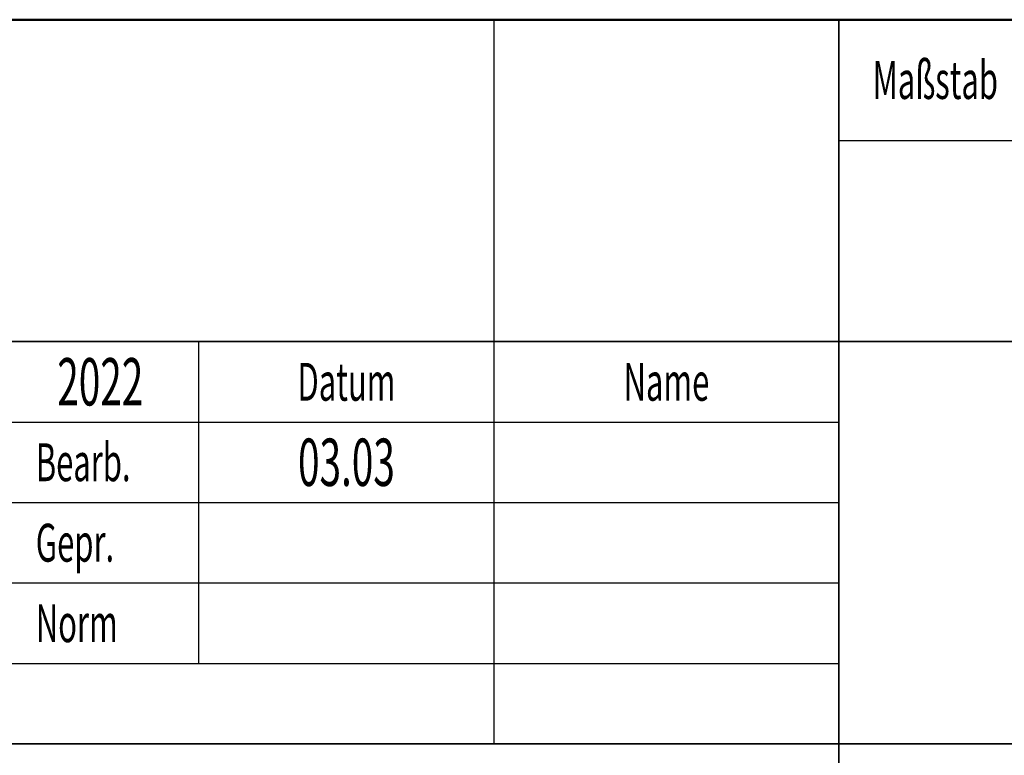
# Model space of a CAD drawing. Units: millimetres. Extents: x 0 to 2100, y 0 to 2970.
# Drawn here: x 733 to 1253, y 214 to 602 of the extents above; entities that cross this region are included whole.
import ezdxf
from ezdxf.enums import TextEntityAlignment as Align

# ---------------------------------------------------------------- set-up
doc = ezdxf.new("R2010")
doc.units = ezdxf.units.MM
doc.header["$LTSCALE"] = 10
doc.layers.add('LC-001-111-----0', color=253, linetype='ByBlock')
doc.layers.add('LC-002-230-ZVN-0', color=2, linetype='ByBlock')
doc.styles.add('LCTX0-400-0-0pDIN-Schrift', font='TXT', dxfattribs={"width": 0.6})

# ---------------------------------------------------------------- blocks, each defined once
blk = doc.blocks.new('SYM1')
at = {"layer": 'LC-001-111-----0', "color": 253, "lineweight": 50}
blk.add_line((178, 602.5), (2050, 602.5), dxfattribs=at)
at = {"layer": 'LC-001-111-----0', "color": 253, "lineweight": 25}
for p, q in [((984, 220), (984, 602.5)), ((1166, 538.75), (2050, 538.75)), ((828, 262.5), (828, 432.5)), ((178, 390), (1166, 390)), ((178, 347.5), (1166, 347.5)), ((178, 305), (1166, 305)), ((178, 262.5), (1166, 262.5))]:
    blk.add_line(p, q, dxfattribs=at)
at = {"layer": 'LC-001-111-----0', "color": 253, "lineweight": 35}
for p, q in [((1166, 50), (1166, 602.5)), ((178, 432.5), (2050, 432.5)), ((724, 220), (2050, 220))]:
    blk.add_line(p, q, dxfattribs=at)
at = {"layer": 'LC-001-111-----0', "color": 253, "lineweight": 20, "style": 'LCTX0-400-0-0pDIN-Schrift', "width": 0.6}
for s, p in [('Maßstab', (1183.923077, 560.625)), ('Bearb.', (741.923077, 358.75)), ('Gepr.', (741.923077, 316.25)), ('Norm', (741.923077, 273.75))]:
    blk.add_text(s, height=20, dxfattribs=at).set_placement(p)
at = {"layer": 'LC-001-111-----0', "color": 7, "lineweight": 25, "style": 'LCTX0-400-0-0pDIN-Schrift', "width": 0.6}
for s, p in [('2022', (776, 398.75)), ('03.03', (906, 356.25))]:
    blk.add_text(s, height=25, dxfattribs=at).set_placement(p, align=Align.CENTER)
at = {"layer": 'LC-001-111-----0', "color": 253, "lineweight": 20, "style": 'LCTX0-400-0-0pDIN-Schrift', "width": 0.6}
for s, p in [('Datum', (906, 401.25)), ('Name', (1075, 401.25))]:
    blk.add_text(s, height=20, dxfattribs=at).set_placement(p, align=Align.CENTER)

msp = doc.modelspace()

# ---------------------------------------------------------------- block references
at = {"layer": 'LC-002-230-ZVN-0', "color": 7, "lineweight": 25}
msp.add_blockref('SYM1', (0, 0), dxfattribs=at)

doc.saveas('drawing.dxf')
